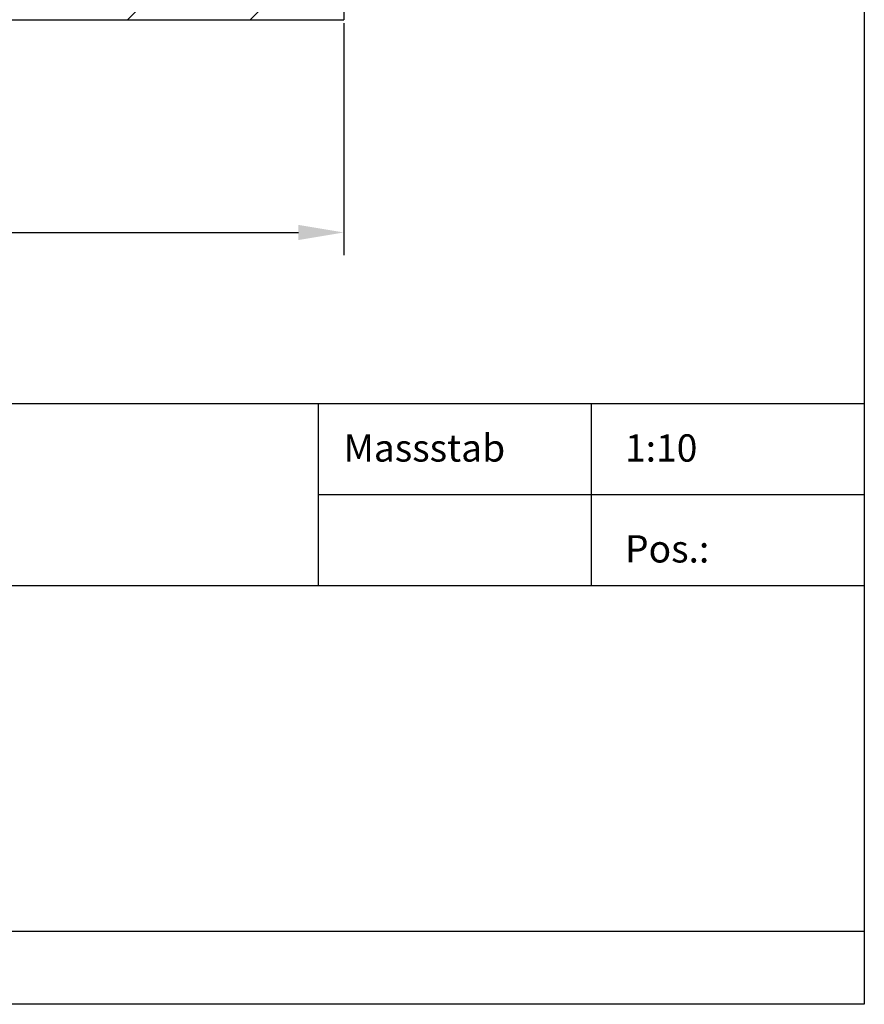
# Model space of a CAD drawing. Units: millimetres. Extents: x 43493 to 47638, y -1265 to 1528.
# Drawn here: x 45019 to 45483, y -1263 to -722 of the extents above; entities that cross this region are included whole.
import ezdxf

# ---------------------------------------------------------------- set-up
doc = ezdxf.new("R2010")
doc.units = ezdxf.units.MM
for name, color, linetype in [('BEMASSUNG', 4, 'Continuous'), ('FELDTEXT', 8, 'Continuous'), ('FUNDAMENT', 5, 'Continuous'), ('SCHRAFFUR', 3, 'Continuous'), ('ZEICHENFELD', 7, 'Continuous')]:
    doc.layers.add(name, color=color, linetype=linetype)
doc.styles.add('ROMANS', font='romans')
doc.dimstyles.new('1zu10', dxfattribs={"dimscale": 10, "dimtxt": 2.5, "dimasz": 2.5, "dimexe": 1.25, "dimexo": 0.2, "dimgap": 1, "dimtad": 1, "dimdec": 1, "dimzin": 9, "dimdsep": 46, "dimtxsty": 'ROMANS', "dimcen": 0.63, "dimclrd": 256, "dimclre": 256, "dimclrt": 256, "dimadec": 0, "dimazin": 0, "dimtfac": 1, "dimtdec": 1, "dimtmove": 0, "dimatfit": 3, "dimfxl": 1, "dimtvp": 1, "dimtolj": 1, "dimtzin": 9, "dimarcsym": 0})

# ---------------------------------------------------------------- blocks, each defined once
blk = doc.blocks.new('*D2')
at = {"layer": 'BEMASSUNG', "linetype": 'Continuous', "lineweight": -2, "transparency": 16777216}
for p, q in [((44696.66, -723.54), (44696.66, -850.99)), ((45196.66, -723.54), (45196.66, -850.99)), ((44721.66, -838.49), (45171.66, -838.49))]:
    blk.add_line(p, q, dxfattribs=at)
at = {"layer": 'BEMASSUNG', "linetype": 'Continuous', "lineweight": 0, "transparency": 16777216}
for points in [[(44721.66, -834.32), (44721.66, -842.66), (44696.66, -838.49)], [(45171.66, -834.32), (45171.66, -842.66), (45196.66, -838.49)]]:
    blk.add_solid(points, dxfattribs=at)
at = {"layer": 'DEFPOINTS', "color": 0, "linetype": 'Continuous', "lineweight": 0, "transparency": 16777216}
for p in [(44696.66, -721.54), (45196.66, -721.54), (45196.66, -838.49)]:
    blk.add_point(p, dxfattribs=at)
at = {"layer": 'BEMASSUNG', "linetype": 'Continuous', "transparency": 16777216, "insert": (44946.66, -815.99), "char_height": 25, "attachment_point": 5, "style": 'ROMANS'}
blk.add_mtext('\\A1;500', dxfattribs=at)

msp = doc.modelspace()

# ---------------------------------------------------------------- hatches: boundary and pattern name
at = {"layer": 'SCHRAFFUR', "lineweight": 0}
h = msp.add_hatch(dxfattribs=at)
h.set_pattern_fill('ANSI33', color=256, scale=15, style=0)
h.paths.add_polyline_path([(44696.66, -121.54), (44696.66, -721.54), (45196.66, -721.54), (45196.66, -121.54), (45111.66, -121.54), (45091.66, -121.54), (45091.66, -125.54), (45083.66, -125.54), (45083.66, -127.4, 0.01118), (45082.87, -126.96), (45083.66, -127.4), (45083.66, -140.04), (45083.66, -141.54), (45083.66, -141.54), (45081.31, -141.54), (45080.55, -141.54), (45080.66, -141.05, -0.020221), (45079.82, -141.29, -0.027471), (45078.75, -141.48), (45079.16, -141.54), (45079.16, -403.04, -1), (45064.16, -403.04), (45064.16, -141.54), (45064.94, -141.51, -0.029694), (45063.85, -141.36, -0.025424), (45062.77, -141.09, -0.016741), (45062.01, -140.82), (45062.01, -141.54), (45059.66, -141.54), (45059.66, -139.69), (45059.66, -127.48), (45059.97, -127.22, -0.004611), (45060.28, -127.06), (45059.66, -127.06), (45059.66, -125.54), (44833.66, -125.54), (44833.66, -127.4, 0.01118), (44832.87, -126.96), (44833.66, -127.4), (44833.66, -140.04), (44833.66, -141.54), (44833.66, -141.54), (44831.42, -141.54), (44831.48, -140.76, -0.01691), (44830.66, -141.05, -0.020221), (44829.82, -141.29, -0.027471), (44828.75, -141.48), (44829.16, -141.54), (44829.16, -403.04, -1), (44814.16, -403.04), (44814.16, -141.54), (44814.57, -141.48, -0.027471), (44813.5, -141.29, -0.020221), (44812.66, -141.05, -0.01691), (44811.84, -140.76), (44811.9, -141.54), (44809.66, -141.54), (44809.66, -140.03), (44809.66, -139.69), (44809.66, -127.4), (44809.97, -127.22, -0.004611), (44810.28, -127.06), (44809.66, -127.01), (44809.66, -125.54), (44801.66, -125.54), (44801.66, -121.54), (44781.66, -121.54)])

# ---------------------------------------------------------------- linework, layer by layer
at = {"layer": 'DEFPOINTS', "color": 0, "linetype": 'ByBlock'}
msp.add_point((45196.66, -721.54), dxfattribs=at)
at = {"layer": 'FUNDAMENT'}
for p in [(45196.66, -121.54), (44696.66, -721.54)]:
    msp.add_line(p, (45196.66, -721.54), dxfattribs=at)
at = {"layer": 'ZEICHENFELD'}
for p, q in [((45482.55, 1527.63), (45482.55, -1262.66)), ((45482.55, -932.66), (44582.55, -932.66)), ((45182.55, -932.66), (45182.55, -1032.66)), ((45332.55, -932.66), (45332.55, -1032.66)), ((45482.55, -982.66), (45182.55, -982.66)), ((45482.55, -1032.66), (44102.55, -1032.66)), ((45482.55, -1222.66), (44102.55, -1222.66)), ((45482.55, -1262.66), (43492.55, -1262.66))]:
    msp.add_line(p, q, dxfattribs=at)

# ---------------------------------------------------------------- texts
at = {"layer": 'FELDTEXT', "style": 'ROMANS'}
for s, p in [('Massstab', (45196.51, -964.41)), ('1:10', (45351.1, -964.41)), ('Pos.:', (45351.1, -1019.85))]:
    msp.add_text(s, height=15, dxfattribs=at).set_placement(p)

# ---------------------------------------------------------------- dimensions: what is measured, and where the dimension line sits
at = {"layer": 'BEMASSUNG', "linetype": 'Continuous'}
dim = msp.add_linear_dim(base=(45196.66, -838.49), p1=(44696.66, -721.54), p2=(45196.66, -721.54), dimstyle='1zu10', dxfattribs=at)
dim.commit()
dim.dimension.update_dxf_attribs({"geometry": '*D2', "text_midpoint": (44946.66, -815.99)})

doc.saveas('drawing.dxf')
